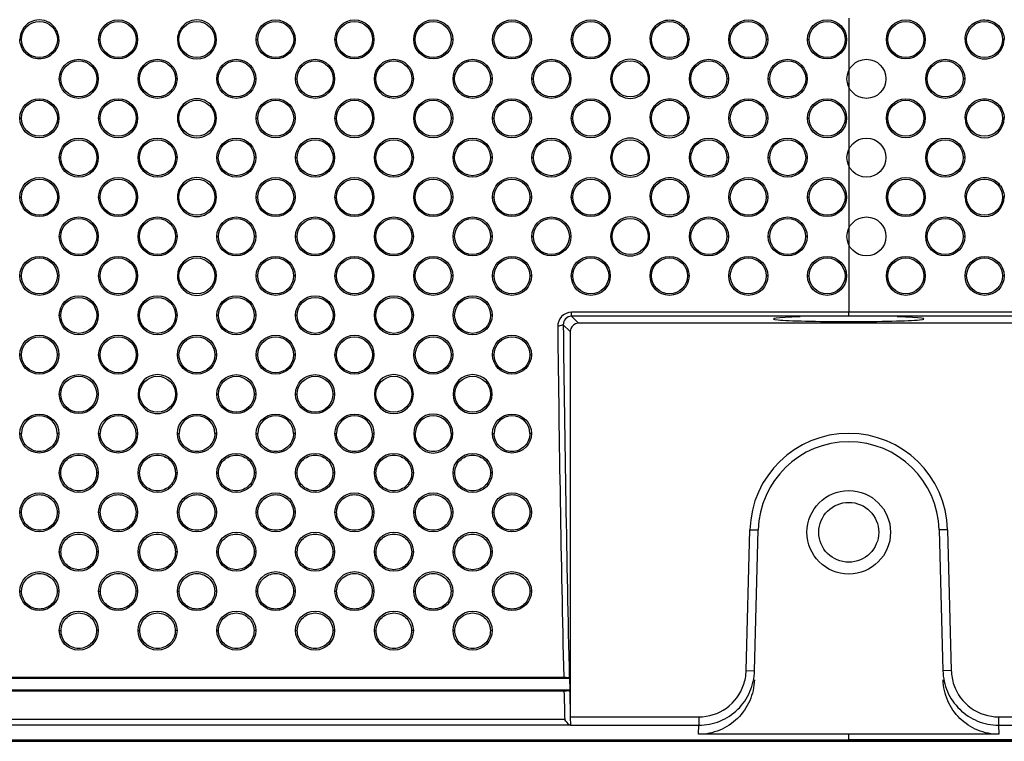
# Model space of a CAD drawing. Units: millimetres. Extents: x 47 to 756, y 170 to 506.
# Drawn here: x 600 to 636, y 256 to 282 of the extents above; entities that cross this region are included whole.
import ezdxf

# ---------------------------------------------------------------- set-up
doc = ezdxf.new("R2010")
doc.units = ezdxf.units.MM
doc.header["$LTSCALE"] = 46.255
doc.layers.add('IT83-BACK-MAINBODY_SOLIDLINE', color=7, linetype='CONTINUOUS')
doc.layers.add('IT83-FRONT-MAINBODY_SOLIDLINE', color=7, linetype='CONTINUOUS')

msp = doc.modelspace()

# ---------------------------------------------------------------- linework, layer by layer
at = {"layer": 'IT83-BACK-MAINBODY_SOLIDLINE', "color": 7, "linetype": 'Continuous'}
for p, q in [((630.015, 281.994), (630.015, 271.435)), ((600.253, 281.226), (600.306, 281.227)), ((601.653, 281.226), (601.599, 281.226)), ((603.081, 281.226), (603.134, 281.226)), ((604.481, 281.226), (604.428, 281.226)), ((605.909, 281.226), (605.963, 281.226)), ((607.309, 281.226), (607.256, 281.226)), ((608.738, 281.226), (608.791, 281.226)), ((610.138, 281.226), (610.085, 281.226)), ((611.566, 281.226), (611.62, 281.226)), ((612.966, 281.226), (612.913, 281.226)), ((614.395, 281.226), (614.448, 281.226)), ((615.795, 281.226), (615.742, 281.226)), ((617.223, 281.226), (617.276, 281.226)), ((620.052, 281.226), (620.105, 281.226)), ((621.452, 281.226), (621.398, 281.226)), ((622.88, 281.226), (622.933, 281.226)), ((624.28, 281.226), (624.227, 281.226)), ((625.708, 281.226), (625.762, 281.226)), ((627.108, 281.226), (627.055, 281.226)), ((628.537, 281.226), (628.59, 281.226)), ((629.937, 281.226), (629.884, 281.226)), ((631.365, 281.226), (631.419, 281.226)), ((632.765, 281.226), (632.712, 281.226)), ((634.194, 281.226), (634.247, 281.226)), ((635.594, 281.226), (635.541, 281.226)), ((601.667, 279.812), (601.72, 279.812)), ((603.067, 279.812), (603.013, 279.812)), ((604.495, 279.812), (604.549, 279.812)), ((605.895, 279.812), (605.842, 279.812)), ((607.324, 279.812), (607.377, 279.812)), ((608.724, 279.812), (608.67, 279.812)), ((610.152, 279.812), (610.205, 279.812)), ((611.552, 279.812), (611.499, 279.812)), ((612.981, 279.812), (613.034, 279.812)), ((614.381, 279.812), (614.327, 279.812)), ((615.809, 279.812), (615.862, 279.812)), ((617.209, 279.812), (617.156, 279.812)), ((620.037, 279.812), (619.984, 279.812)), ((621.466, 279.812), (621.519, 279.812)), ((622.866, 279.812), (622.812, 279.812)), ((624.294, 279.812), (624.348, 279.812)), ((625.694, 279.812), (625.641, 279.812)), ((627.123, 279.812), (627.176, 279.812)), ((628.523, 279.812), (628.469, 279.812)), ((632.78, 279.812), (632.833, 279.812)), ((634.18, 279.812), (634.126, 279.812)), ((600.253, 278.398), (600.306, 278.398)), ((601.653, 278.398), (601.599, 278.398)), ((603.081, 278.398), (603.135, 278.398)), ((604.481, 278.398), (604.427, 278.398)), ((605.909, 278.398), (605.963, 278.398)), ((607.309, 278.398), (607.256, 278.398)), ((608.738, 278.398), (608.791, 278.398)), ((610.138, 278.398), (610.084, 278.398)), ((611.566, 278.398), (611.62, 278.398)), ((612.966, 278.398), (612.913, 278.398)), ((614.395, 278.398), (614.448, 278.398)), ((615.795, 278.398), (615.741, 278.398)), ((617.223, 278.398), (617.277, 278.398)), ((618.623, 278.398), (618.57, 278.398)), ((620.052, 278.398), (620.105, 278.398)), ((621.452, 278.398), (621.398, 278.398)), ((622.88, 278.398), (622.934, 278.398)), ((624.28, 278.398), (624.226, 278.398)), ((625.708, 278.398), (625.762, 278.398)), ((627.108, 278.398), (627.055, 278.398)), ((628.537, 278.398), (628.59, 278.398)), ((631.365, 278.398), (631.419, 278.398)), ((632.765, 278.398), (632.712, 278.398)), ((634.194, 278.398), (634.247, 278.398)), ((635.594, 278.398), (635.54, 278.398)), ((601.667, 276.984), (601.721, 276.984)), ((603.067, 276.984), (603.013, 276.984)), ((604.495, 276.984), (604.549, 276.984)), ((605.895, 276.984), (605.841, 276.984)), ((607.324, 276.984), (607.378, 276.984)), ((608.724, 276.984), (608.67, 276.984)), ((610.152, 276.984), (610.206, 276.984)), ((611.552, 276.984), (611.498, 276.984)), ((612.981, 276.984), (613.034, 276.984)), ((614.381, 276.984), (614.327, 276.984)), ((615.809, 276.984), (615.863, 276.984)), ((617.209, 276.984), (617.155, 276.984)), ((620.037, 276.984), (619.984, 276.984)), ((621.466, 276.984), (621.52, 276.984)), ((622.866, 276.984), (622.812, 276.984)), ((624.294, 276.984), (624.348, 276.984)), ((625.694, 276.984), (625.64, 276.984)), ((627.123, 276.984), (627.177, 276.984)), ((628.523, 276.984), (628.469, 276.984)), ((632.78, 276.984), (632.833, 276.984)), ((634.18, 276.984), (634.126, 276.984)), ((601.653, 275.57), (601.598, 275.57)), ((603.081, 275.57), (603.135, 275.57)), ((604.481, 275.57), (604.427, 275.57)), ((605.909, 275.57), (605.964, 275.57)), ((607.309, 275.57), (607.255, 275.57)), ((608.738, 275.57), (608.792, 275.57)), ((610.138, 275.57), (610.084, 275.57)), ((611.566, 275.57), (611.621, 275.57)), ((612.966, 275.57), (612.912, 275.57)), ((614.395, 275.57), (614.449, 275.57)), ((615.795, 275.57), (615.741, 275.57)), ((617.223, 275.57), (617.277, 275.57)), ((618.623, 275.57), (618.569, 275.57)), ((620.052, 275.57), (620.106, 275.57)), ((621.452, 275.57), (621.397, 275.57)), ((622.88, 275.57), (622.934, 275.57)), ((625.708, 275.57), (625.763, 275.57)), ((627.108, 275.57), (627.054, 275.57)), ((628.537, 275.57), (628.591, 275.57)), ((631.365, 275.57), (631.419, 275.57)), ((632.765, 275.57), (632.711, 275.57)), ((634.194, 275.57), (634.248, 275.57)), ((635.594, 275.57), (635.54, 275.57)), ((601.667, 274.155), (601.721, 274.155)), ((603.067, 274.155), (603.012, 274.155)), ((604.495, 274.155), (604.55, 274.155)), ((605.895, 274.155), (605.841, 274.155)), ((607.324, 274.155), (607.378, 274.155)), ((608.724, 274.155), (608.669, 274.155)), ((610.152, 274.155), (610.207, 274.155)), ((611.552, 274.155), (611.498, 274.155)), ((612.981, 274.155), (613.035, 274.155)), ((614.381, 274.155), (614.326, 274.155)), ((615.809, 274.155), (615.864, 274.155)), ((617.209, 274.155), (617.154, 274.155)), ((618.637, 274.155), (618.692, 274.155)), ((620.037, 274.155), (619.983, 274.155)), ((621.466, 274.155), (621.52, 274.155)), ((622.866, 274.155), (622.811, 274.155)), ((624.294, 274.155), (624.349, 274.155)), ((625.694, 274.155), (625.64, 274.155)), ((627.123, 274.155), (627.177, 274.155)), ((628.523, 274.155), (628.468, 274.155)), ((632.78, 274.155), (632.834, 274.155)), ((634.18, 274.155), (634.125, 274.155)), ((600.253, 272.741), (600.308, 272.741)), ((601.653, 272.741), (601.598, 272.741)), ((603.081, 272.741), (603.136, 272.741)), ((604.481, 272.741), (604.426, 272.741)), ((605.909, 272.741), (605.964, 272.741)), ((607.309, 272.741), (607.255, 272.741)), ((608.738, 272.741), (608.793, 272.741)), ((610.138, 272.741), (610.083, 272.741)), ((611.566, 272.741), (611.621, 272.741)), ((612.966, 272.741), (612.911, 272.741)), ((614.395, 272.741), (614.45, 272.741)), ((615.795, 272.741), (615.74, 272.741)), ((617.223, 272.741), (617.278, 272.741)), ((618.623, 272.741), (618.568, 272.741)), ((620.052, 272.741), (620.107, 272.741)), ((621.452, 272.741), (621.397, 272.741)), ((622.88, 272.741), (622.935, 272.741)), ((624.28, 272.741), (624.225, 272.741)), ((625.708, 272.741), (625.763, 272.741)), ((627.108, 272.741), (627.054, 272.741)), ((628.537, 272.741), (628.592, 272.741)), ((629.937, 272.741), (629.882, 272.741)), ((631.365, 272.741), (631.42, 272.741)), ((632.765, 272.741), (632.71, 272.741)), ((634.194, 272.741), (634.249, 272.741)), ((635.594, 272.741), (635.539, 272.741)), ((601.667, 271.327), (601.722, 271.327)), ((603.067, 271.327), (603.011, 271.327)), ((604.495, 271.327), (604.551, 271.327)), ((605.895, 271.327), (605.84, 271.327)), ((607.324, 271.327), (607.379, 271.327)), ((608.724, 271.327), (608.668, 271.327)), ((610.152, 271.327), (610.208, 271.327)), ((611.552, 271.327), (611.497, 271.327)), ((612.981, 271.327), (613.036, 271.327)), ((614.381, 271.327), (614.325, 271.327)), ((615.809, 271.327), (615.864, 271.327)), ((617.209, 271.327), (617.154, 271.327)), ((639.97, 271.435), (620.059, 271.435)), ((620.059, 271.294), (620.059, 271.435)), ((639.97, 271.294), (620.059, 271.294)), ((620.059, 271.294), (620.314, 271.039)), ((630.015, 271.294), (630.015, 271.435)), ((619.765, 270.989), (619.566, 270.927)), ((619.765, 270.989), (620.015, 270.739)), ((639.715, 271.039), (620.314, 271.039)), ((620.015, 270.739), (620.015, 256.915)), ((600.253, 269.913), (600.309, 269.913)), ((601.653, 269.913), (601.597, 269.913)), ((603.081, 269.913), (603.137, 269.913)), ((604.481, 269.913), (604.425, 269.913)), ((605.909, 269.913), (605.966, 269.913)), ((607.309, 269.913), (607.253, 269.913)), ((608.738, 269.913), (608.794, 269.913)), ((610.138, 269.913), (610.082, 269.913)), ((611.566, 269.913), (611.622, 269.913)), ((612.966, 269.913), (612.91, 269.913)), ((614.395, 269.913), (614.451, 269.913)), ((615.795, 269.913), (615.739, 269.913)), ((617.223, 269.913), (617.279, 269.913)), ((618.623, 269.913), (618.567, 269.913)), ((601.667, 268.498), (601.723, 268.498)), ((603.067, 268.498), (603.01, 268.498)), ((604.495, 268.498), (604.552, 268.498)), ((605.895, 268.498), (605.839, 268.498)), ((607.324, 268.498), (607.38, 268.498)), ((608.724, 268.498), (608.667, 268.498)), ((610.152, 268.498), (610.209, 268.498)), ((611.552, 268.498), (611.495, 268.498)), ((612.981, 268.498), (613.037, 268.498)), ((614.381, 268.498), (614.324, 268.498)), ((615.809, 268.498), (615.866, 268.498)), ((617.209, 268.498), (617.152, 268.498)), ((600.253, 267.084), (600.31, 267.084)), ((601.653, 267.084), (601.595, 267.084)), ((603.081, 267.084), (603.138, 267.084)), ((604.481, 267.084), (604.424, 267.084)), ((605.909, 267.084), (605.967, 267.084)), ((607.309, 267.084), (607.252, 267.084)), ((608.738, 267.084), (608.795, 267.084)), ((610.138, 267.084), (610.081, 267.084)), ((611.566, 267.084), (611.624, 267.084)), ((612.966, 267.084), (612.909, 267.084)), ((614.395, 267.084), (614.452, 267.084)), ((615.795, 267.084), (615.737, 267.084)), ((617.223, 267.084), (617.281, 267.084)), ((618.623, 267.084), (618.566, 267.084)), ((601.667, 265.67), (601.725, 265.67)), ((603.067, 265.67), (603.009, 265.67)), ((604.495, 265.67), (604.553, 265.67)), ((605.895, 265.67), (605.837, 265.67)), ((607.324, 265.67), (607.382, 265.67)), ((608.724, 265.67), (608.666, 265.67)), ((610.152, 265.67), (610.21, 265.67)), ((611.552, 265.67), (611.494, 265.67)), ((612.981, 265.67), (613.039, 265.67)), ((614.381, 265.67), (614.322, 265.67)), ((615.809, 265.67), (615.867, 265.67)), ((617.209, 265.67), (617.151, 265.67)), ((600.253, 264.256), (600.312, 264.256)), ((601.653, 264.256), (601.594, 264.256)), ((603.081, 264.256), (603.14, 264.256)), ((604.481, 264.256), (604.422, 264.256)), ((605.909, 264.256), (605.968, 264.256)), ((607.309, 264.256), (607.251, 264.256)), ((608.738, 264.256), (608.797, 264.256)), ((610.138, 264.256), (610.079, 264.256)), ((611.566, 264.256), (611.625, 264.256)), ((612.966, 264.256), (612.907, 264.256)), ((614.395, 264.256), (614.454, 264.256)), ((615.795, 264.256), (615.736, 264.256)), ((617.223, 264.256), (617.282, 264.256)), ((618.623, 264.256), (618.564, 264.256)), ((626.333, 258.58), (626.466, 263.632)), ((626.466, 263.632), (626.766, 263.624)), ((626.633, 258.572), (626.766, 263.624)), ((633.563, 263.632), (633.263, 263.624)), ((633.263, 263.624), (633.396, 258.572)), ((633.563, 263.632), (633.696, 258.58)), ((601.667, 262.842), (601.727, 262.842)), ((603.067, 262.842), (603.007, 262.842)), ((604.495, 262.842), (604.555, 262.842)), ((605.895, 262.842), (605.835, 262.842)), ((607.324, 262.842), (607.384, 262.842)), ((608.724, 262.842), (608.664, 262.842)), ((610.152, 262.842), (610.212, 262.842)), ((611.552, 262.842), (611.492, 262.842)), ((612.981, 262.842), (613.041, 262.842)), ((614.381, 262.842), (614.321, 262.842)), ((615.809, 262.842), (615.869, 262.842)), ((617.209, 262.842), (617.149, 262.842)), ((600.253, 261.427), (600.314, 261.427)), ((601.653, 261.427), (601.592, 261.427)), ((603.081, 261.427), (603.142, 261.427)), ((604.481, 261.427), (604.42, 261.427)), ((605.909, 261.427), (605.971, 261.427)), ((607.309, 261.427), (607.248, 261.427)), ((608.738, 261.427), (608.799, 261.427)), ((610.138, 261.427), (610.077, 261.427)), ((611.566, 261.427), (611.627, 261.427)), ((612.966, 261.427), (612.905, 261.427)), ((614.395, 261.427), (614.456, 261.427)), ((615.795, 261.427), (615.734, 261.427)), ((617.223, 261.427), (617.284, 261.427)), ((618.623, 261.427), (618.562, 261.427)), ((601.667, 260.013), (601.729, 260.013)), ((603.067, 260.013), (603.005, 260.013)), ((604.495, 260.013), (604.558, 260.013)), ((605.895, 260.013), (605.833, 260.013)), ((607.324, 260.013), (607.386, 260.013)), ((608.724, 260.013), (608.661, 260.013)), ((610.152, 260.013), (610.214, 260.013)), ((611.552, 260.013), (611.49, 260.013)), ((612.981, 260.013), (613.043, 260.013)), ((614.381, 260.013), (614.318, 260.013)), ((615.809, 260.013), (615.871, 260.013)), ((617.209, 260.013), (617.147, 260.013)), ((626.333, 258.58), (626.633, 258.572)), ((633.696, 258.58), (633.396, 258.572)), ((569.95, 258.305), (619.986, 258.305)), ((569.964, 258.339), (619.778, 258.339)), ((619.981, 258.317), (619.778, 258.339)), ((619.981, 258.317), (619.986, 258.305)), ((619.986, 258.305), (619.997, 257.869)), ((619.997, 257.869), (569.815, 257.869)), ((619.79, 257.839), (569.87, 257.839)), ((619.79, 257.839), (619.992, 257.859)), ((619.992, 257.859), (619.997, 257.869)), ((619.815, 256.817), (569.7, 256.816)), ((620.015, 256.915), (624.634, 256.915)), ((620.015, 256.915), (620.022, 256.61)), ((624.634, 256.915), (624.634, 256.616)), ((635.396, 256.915), (640.046, 256.915)), ((635.396, 256.915), (635.396, 256.616)), ((620.022, 256.615), (569.56, 256.614)), ((620.022, 256.615), (624.634, 256.616)), ((624.625, 256.289), (624.634, 256.616)), ((635.396, 256.616), (640.007, 256.616)), ((635.396, 256.616), (635.404, 256.289)), ((630.015, 256.289), (624.625, 256.289)), ((630.015, 256.055), (630.015, 256.289)), ((635.404, 256.289), (630.015, 256.289))]:
    msp.add_line(p, q, dxfattribs=at)
for centre, radius in [((600.953, 281.226), 0.647), ((603.781, 281.226), 0.7), ((603.781, 281.226), 0.647), ((606.609, 281.226), 0.647), ((609.438, 281.226), 0.7), ((609.438, 281.226), 0.647), ((612.266, 281.226), 0.7), ((612.266, 281.226), 0.647), ((615.095, 281.226), 0.7), ((615.095, 281.226), 0.647), ((617.923, 281.226), 0.7), ((617.923, 281.226), 0.647), ((620.752, 281.226), 0.7), ((620.752, 281.226), 0.647), ((623.58, 281.226), 0.647), ((626.408, 281.226), 0.7), ((626.408, 281.226), 0.647), ((629.237, 281.226), 0.7), ((629.237, 281.225), 0.647), ((632.065, 281.226), 0.7), ((632.065, 281.226), 0.647), ((634.894, 281.226), 0.647), ((602.367, 279.812), 0.7), ((602.367, 279.811), 0.647), ((605.195, 279.812), 0.7), ((605.195, 279.811), 0.647), ((608.024, 279.812), 0.7), ((608.024, 279.811), 0.647), ((610.852, 279.812), 0.7), ((610.852, 279.811), 0.647), ((613.681, 279.812), 0.7), ((613.681, 279.811), 0.647), ((616.509, 279.812), 0.7), ((616.509, 279.811), 0.647), ((619.337, 279.812), 0.7), ((619.337, 279.811), 0.647), ((622.166, 279.811), 0.647), ((624.994, 279.812), 0.7), ((624.994, 279.811), 0.647), ((627.823, 279.812), 0.7), ((627.823, 279.811), 0.647), ((630.651, 279.812), 0.7), ((633.48, 279.812), 0.7), ((633.48, 279.811), 0.647), ((600.953, 278.398), 0.7), ((600.953, 278.397), 0.646), ((603.781, 278.398), 0.7), ((603.781, 278.397), 0.646), ((606.609, 278.397), 0.646), ((609.438, 278.398), 0.7), ((609.438, 278.397), 0.646), ((612.266, 278.398), 0.7), ((612.266, 278.397), 0.646), ((615.095, 278.398), 0.7), ((615.095, 278.397), 0.646), ((617.923, 278.398), 0.7), ((617.923, 278.397), 0.646), ((620.752, 278.398), 0.7), ((620.752, 278.397), 0.646), ((623.58, 278.397), 0.646), ((626.408, 278.398), 0.7), ((626.408, 278.397), 0.646), ((629.237, 278.398), 0.7), ((629.237, 278.397), 0.646), ((632.065, 278.398), 0.7), ((632.065, 278.397), 0.646), ((634.894, 278.397), 0.646), ((602.367, 276.984), 0.7), ((602.367, 276.982), 0.646), ((605.195, 276.984), 0.7), ((605.195, 276.982), 0.646), ((608.024, 276.984), 0.7), ((608.024, 276.982), 0.646), ((610.852, 276.984), 0.7), ((610.852, 276.982), 0.646), ((613.681, 276.984), 0.7), ((613.681, 276.982), 0.646), ((616.509, 276.984), 0.7), ((616.509, 276.982), 0.646), ((619.337, 276.984), 0.7), ((619.337, 276.982), 0.646), ((622.166, 276.982), 0.646), ((624.994, 276.984), 0.7), ((624.994, 276.982), 0.646), ((627.823, 276.984), 0.7), ((627.823, 276.982), 0.646), ((630.651, 276.984), 0.7), ((633.48, 276.984), 0.7), ((633.48, 276.982), 0.646), ((600.953, 275.57), 0.7), ((600.953, 275.568), 0.646), ((603.781, 275.57), 0.7), ((603.781, 275.568), 0.646), ((606.609, 275.568), 0.646), ((609.438, 275.57), 0.7), ((609.438, 275.568), 0.646), ((612.266, 275.57), 0.7), ((612.266, 275.568), 0.646), ((615.095, 275.57), 0.7), ((615.095, 275.568), 0.646), ((617.923, 275.57), 0.7), ((617.923, 275.568), 0.646), ((620.752, 275.57), 0.7), ((620.752, 275.568), 0.646), ((623.58, 275.568), 0.646), ((626.408, 275.57), 0.7), ((626.408, 275.568), 0.646), ((629.237, 275.57), 0.7), ((629.237, 275.568), 0.646), ((632.065, 275.57), 0.7), ((632.065, 275.568), 0.646), ((634.894, 275.568), 0.646), ((602.367, 274.155), 0.7), ((602.367, 274.153), 0.645), ((605.195, 274.155), 0.7), ((605.195, 274.153), 0.645), ((608.024, 274.155), 0.7), ((608.024, 274.153), 0.645), ((610.852, 274.155), 0.7), ((610.852, 274.153), 0.645), ((613.681, 274.155), 0.7), ((613.681, 274.153), 0.645), ((616.509, 274.155), 0.7), ((616.509, 274.153), 0.645), ((619.337, 274.155), 0.7), ((619.337, 274.153), 0.645), ((622.166, 274.153), 0.645), ((624.994, 274.155), 0.7), ((624.994, 274.153), 0.645), ((627.823, 274.155), 0.7), ((627.823, 274.153), 0.645), ((630.651, 274.155), 0.7), ((633.48, 274.155), 0.7), ((633.48, 274.153), 0.645), ((600.953, 272.741), 0.7), ((600.953, 272.739), 0.645), ((603.781, 272.741), 0.7), ((603.781, 272.739), 0.645), ((606.609, 272.739), 0.645), ((609.438, 272.741), 0.7), ((609.438, 272.739), 0.645), ((612.266, 272.741), 0.7), ((612.266, 272.739), 0.645), ((615.095, 272.741), 0.7), ((615.095, 272.739), 0.645), ((617.923, 272.741), 0.7), ((617.923, 272.739), 0.645), ((620.752, 272.741), 0.7), ((620.752, 272.739), 0.645), ((623.58, 272.741), 0.7), ((623.58, 272.739), 0.645), ((626.408, 272.741), 0.7), ((626.408, 272.739), 0.645), ((629.237, 272.741), 0.7), ((629.237, 272.739), 0.645), ((632.065, 272.741), 0.7), ((632.065, 272.739), 0.645), ((634.894, 272.741), 0.7), ((634.894, 272.739), 0.645), ((602.367, 271.327), 0.7), ((602.367, 271.324), 0.645), ((605.195, 271.327), 0.7), ((605.195, 271.324), 0.645), ((608.024, 271.327), 0.7), ((608.024, 271.324), 0.645), ((610.852, 271.327), 0.7), ((610.852, 271.324), 0.645), ((613.681, 271.327), 0.7), ((613.681, 271.324), 0.645), ((616.509, 271.327), 0.7), ((616.509, 271.324), 0.645), ((600.953, 269.913), 0.7), ((600.953, 269.909), 0.644), ((603.781, 269.913), 0.7), ((603.781, 269.909), 0.644), ((606.609, 269.913), 0.7), ((606.609, 269.909), 0.644), ((609.438, 269.913), 0.7), ((609.438, 269.909), 0.644), ((612.266, 269.913), 0.7), ((612.266, 269.909), 0.644), ((615.095, 269.913), 0.7), ((615.095, 269.909), 0.644), ((617.923, 269.913), 0.7), ((617.923, 269.91), 0.644), ((602.367, 268.498), 0.7), ((602.367, 268.495), 0.643), ((605.195, 268.495), 0.643), ((608.024, 268.498), 0.7), ((608.024, 268.495), 0.643), ((610.852, 268.498), 0.7), ((610.852, 268.495), 0.643), ((613.681, 268.495), 0.643), ((616.509, 268.495), 0.643), ((600.953, 267.084), 0.7), ((603.781, 267.084), 0.7), ((606.609, 267.084), 0.7), ((609.438, 267.084), 0.7), ((612.266, 267.084), 0.7), ((617.923, 267.084), 0.7), ((602.367, 265.67), 0.7), ((605.195, 265.67), 0.7), ((608.024, 265.67), 0.7), ((610.852, 265.67), 0.7), ((613.681, 265.67), 0.7), ((616.509, 265.67), 0.7), ((600.953, 264.256), 0.7), ((603.781, 264.256), 0.7), ((606.609, 264.256), 0.7), ((609.438, 264.256), 0.7), ((612.266, 264.256), 0.7), ((615.095, 264.256), 0.7), ((617.923, 264.256), 0.7), ((630.015, 263.539), 1.5), ((602.367, 262.842), 0.7), ((605.195, 262.842), 0.7), ((608.024, 262.842), 0.7), ((610.852, 262.842), 0.7), ((613.681, 262.842), 0.7), ((616.509, 262.842), 0.7), ((600.953, 261.427), 0.7), ((603.781, 261.427), 0.7), ((606.609, 261.427), 0.7), ((609.438, 261.427), 0.7), ((612.266, 261.427), 0.7), ((615.095, 261.427), 0.7), ((617.923, 261.427), 0.7), ((602.367, 260.013), 0.7), ((605.195, 260.013), 0.7), ((608.024, 260.013), 0.7), ((610.852, 260.013), 0.7), ((613.681, 260.013), 0.7), ((616.509, 260.013), 0.7)]:
    msp.add_circle(centre, radius, dxfattribs=at)
for centre, radius, start, end in [((600.953, 281.226), 0.7, 359.9989, 180.0011), ((606.609, 281.226), 0.7, 359.9989, 180.0011), ((606.609, 281.226), 0.7, 180, 360), ((623.58, 281.226), 0.7, 179.9991, 0.0009), ((634.894, 281.226), 0.7, 179.9991, 0.0009), ((622.166, 279.812), 0.7, 359.9987, 180.0013), ((622.166, 279.812), 0.7, 179.9987, 0.0013), ((606.609, 278.398), 0.7, 359.999, 180.001), ((606.609, 278.398), 0.7, 179.9987, 0.0013), ((623.58, 278.398), 0.7, 179.9992, 0.0008), ((634.894, 278.398), 0.7, 180, 360), ((622.166, 276.984), 0.7, 359.999, 180.001), ((622.166, 276.984), 0.7, 179.999, 0.001), ((606.609, 275.57), 0.7, 359.9991, 180.0009), ((606.609, 275.57), 0.7, 179.9989, 0.0011), ((623.58, 275.57), 0.7, 179.9992, 0.0008), ((634.894, 275.57), 0.7, 180, 360), ((622.166, 274.155), 0.7, 359.9995, 180.0005), ((622.166, 274.155), 0.7, 179.9995, 0.0005), ((606.609, 272.741), 0.7, 0.0025, 179.9975), ((606.609, 272.741), 0.7, 179.9997, 0.0003), ((1690.688, 282.777), 1071.188, 180.633835, 181.307238), ((1680.418, 282.766), 1060.719, 180.636162, 181.320714), ((605.195, 268.498), 0.7, 0.0105, 179.9895), ((613.681, 268.498), 0.7, 0.0011, 179.9989), ((616.509, 268.498), 0.7, 0.0011, 179.9989), ((605.195, 268.498), 0.7, 179.9985, 0.0015), ((613.681, 268.498), 0.7, 180.0011, 359.9989), ((616.509, 268.498), 0.7, 180.0011, 359.9989), ((600.953, 267.08), 0.643, 0.3616, 179.6383), ((603.781, 267.08), 0.643, 0.3617, 179.6383), ((606.609, 267.08), 0.643, 0.3617, 179.6382), ((609.438, 267.08), 0.643, 0.3617, 179.6383), ((612.266, 267.08), 0.643, 0.3618, 179.6382), ((615.095, 267.084), 0.7, 0.0016, 179.9984), ((615.095, 267.08), 0.643, 0.3617, 179.6383), ((617.923, 267.08), 0.643, 0.3618, 179.6382), ((615.095, 267.084), 0.7, 180.0017, 359.9983), ((630.015, 263.539), 3.55, 1.5, 178.5), ((630.015, 263.539), 3.25, 1.5, 178.5), ((624.612, 258.626), 1.722, 349.2854, 358.4678), ((635.427, 258.628), 1.732, 181.5677, 198.9452), ((624.607, 258.627), 1.727, 341.0316, 349.3023)]:
    msp.add_arc(centre, radius, start, end, dxfattribs=at)
for centre, major_axis, ratio, start_param, end_param in [((630.015, 271.196), (2.7, 0), 0.034921, 2.270407, 7.154371), ((620.315, 270.739), (0.212, -0.212), 0.998783, 2.356803, 3.926382)]:
    msp.add_ellipse(centre, major_axis=major_axis, ratio=ratio, start_param=start_param, end_param=end_param, dxfattribs=at)
for points, knots in [([(504.567, 347.289), (504.567, 339.819), (504.567, 325.886), (504.567, 306.59), (504.567, 290.593), (504.568, 278.172), (504.565, 269.5), (504.569, 264.291), (504.569, 261.739), (504.598, 260.519), (504.746, 259.747), (505.103, 258.735), (505.84, 257.617), (506.908, 256.806), (507.9, 256.379), (508.583, 256.207), (509.266, 256.111), (510.59, 256.093), (513.985, 256.092), (521.344, 256.091), (534.8, 256.092), (556.656, 256.091), (589.325, 256.092), (614.98, 256.091), (630.015, 256.091)], [0, 0, 0, 0, 0.104493, 0.194896, 0.269918, 0.328267, 0.36865, 0.391238, 0.401111, 0.404373, 0.40828, 0.412048, 0.419337, 0.426647, 0.430445, 0.434399, 0.436451, 0.440081, 0.452896, 0.483966, 0.543001, 0.641134, 0.789691, 1, 1, 1, 1]), ([(622.88, 281.226), (622.88, 281.406), (623.033, 281.779), (623.583, 282), (624.129, 281.775), (624.28, 281.405), (624.28, 281.226)], [0, 0, 0, 0, 0.251247, 0.501696, 0.750477, 1, 1, 1, 1]), ([(634.194, 281.226), (634.194, 281.406), (634.347, 281.78), (634.897, 282.001), (635.443, 281.775), (635.594, 281.404), (635.594, 281.226)], [0, 0, 0, 0, 0.251285, 0.501754, 0.750733, 1, 1, 1, 1]), ([(601.653, 281.226), (601.653, 281.047), (601.499, 280.673), (600.948, 280.452), (600.402, 280.678), (600.253, 281.049), (600.253, 281.226)], [0, 0, 0, 0, 0.251552, 0.502131, 0.751218, 1, 1, 1, 1]), ([(622.88, 278.398), (622.88, 278.578), (623.033, 278.951), (623.583, 279.172), (624.129, 278.947), (624.28, 278.576), (624.28, 278.398)], [0, 0, 0, 0, 0.251584, 0.50164, 0.750052, 1, 1, 1, 1]), ([(634.194, 278.398), (634.194, 278.578), (634.347, 278.951), (634.897, 279.172), (635.443, 278.947), (635.594, 278.576), (635.594, 278.398)], [0, 0, 0, 0, 0.251604, 0.501664, 0.750257, 1, 1, 1, 1]), ([(622.88, 275.57), (622.88, 275.75), (623.034, 276.123), (623.583, 276.343), (624.129, 276.12), (624.28, 275.749), (624.28, 275.57)], [0, 0, 0, 0, 0.252074, 0.501533, 0.7494, 1, 1, 1, 1]), ([(634.194, 275.57), (634.194, 275.75), (634.347, 276.123), (634.897, 276.343), (635.442, 276.12), (635.594, 275.748), (635.594, 275.57)], [0, 0, 0, 0, 0.252071, 0.50151, 0.749531, 1, 1, 1, 1]), ([(620.059, 271.435), (619.929, 271.432), (619.662, 271.323), (619.564, 271.053), (619.565, 270.927)], [0, 0, 0, 0, 0.507542, 1, 1, 1, 1]), ([(620.059, 271.294), (619.979, 271.294), (619.818, 271.224), (619.764, 271.062), (619.765, 270.989)], [0, 0, 0, 0, 0.520926, 1, 1, 1, 1]), ([(601.595, 267.084), (601.596, 266.924), (601.463, 266.581), (600.953, 266.365), (600.442, 266.581), (600.309, 266.924), (600.31, 267.084)], [0, 0, 0, 0, 0.243801, 0.500004, 0.756209, 1, 1, 1, 1]), ([(604.424, 267.084), (604.425, 266.924), (604.291, 266.581), (603.781, 266.365), (603.271, 266.581), (603.137, 266.924), (603.138, 267.084)], [0, 0, 0, 0, 0.243825, 0.500054, 0.756281, 1, 1, 1, 1]), ([(607.252, 267.084), (607.253, 266.924), (607.12, 266.581), (606.609, 266.365), (606.099, 266.581), (605.966, 266.924), (605.967, 267.084)], [0, 0, 0, 0, 0.243826, 0.500056, 0.756282, 1, 1, 1, 1]), ([(610.081, 267.084), (610.082, 266.924), (609.948, 266.581), (609.438, 266.365), (608.928, 266.581), (608.794, 266.924), (608.795, 267.084)], [0, 0, 0, 0, 0.243825, 0.500054, 0.756281, 1, 1, 1, 1]), ([(612.909, 267.084), (612.91, 266.924), (612.777, 266.581), (612.266, 266.365), (611.756, 266.581), (611.623, 266.924), (611.624, 267.084)], [0, 0, 0, 0, 0.24377, 0.50002, 0.75626, 1, 1, 1, 1]), ([(615.737, 267.084), (615.738, 266.924), (615.605, 266.581), (615.095, 266.365), (614.584, 266.581), (614.451, 266.924), (614.452, 267.084)], [0, 0, 0, 0, 0.243825, 0.500054, 0.756281, 1, 1, 1, 1]), ([(618.566, 267.084), (618.567, 266.924), (618.433, 266.581), (617.923, 266.365), (617.413, 266.581), (617.28, 266.924), (617.281, 267.084)], [0, 0, 0, 0, 0.243822, 0.500055, 0.756278, 1, 1, 1, 1]), ([(601.725, 265.67), (601.726, 265.829), (601.861, 266.167), (602.367, 266.38), (602.873, 266.166), (603.008, 265.828), (603.009, 265.67)], [0, 0, 0, 0, 0.242981, 0.500056, 0.757127, 1, 1, 1, 1]), ([(604.553, 265.67), (604.554, 265.828), (604.689, 266.167), (605.195, 266.38), (605.701, 266.167), (605.836, 265.828), (605.837, 265.67)], [0, 0, 0, 0, 0.242955, 0.500002, 0.757051, 1, 1, 1, 1]), ([(607.382, 265.67), (607.383, 265.829), (607.518, 266.167), (608.024, 266.38), (608.53, 266.166), (608.665, 265.828), (608.666, 265.67)], [0, 0, 0, 0, 0.242981, 0.500056, 0.757127, 1, 1, 1, 1]), ([(610.21, 265.67), (610.211, 265.829), (610.346, 266.167), (610.852, 266.38), (611.358, 266.166), (611.493, 265.828), (611.494, 265.67)], [0, 0, 0, 0, 0.242981, 0.500056, 0.757127, 1, 1, 1, 1]), ([(613.039, 265.67), (613.04, 265.829), (613.174, 266.167), (613.681, 266.38), (614.187, 266.166), (614.321, 265.828), (614.322, 265.67)], [0, 0, 0, 0, 0.242981, 0.500056, 0.757127, 1, 1, 1, 1]), ([(615.867, 265.67), (615.868, 265.829), (616.003, 266.167), (616.509, 266.38), (617.015, 266.166), (617.15, 265.828), (617.151, 265.67)], [0, 0, 0, 0, 0.242981, 0.500056, 0.757127, 1, 1, 1, 1]), ([(603.009, 265.67), (603.01, 265.51), (602.877, 265.168), (602.367, 264.95), (601.856, 265.168), (601.724, 265.51), (601.725, 265.67)], [0, 0, 0, 0, 0.242796, 0.500058, 0.757318, 1, 1, 1, 1]), ([(605.837, 265.67), (605.838, 265.51), (605.706, 265.168), (605.195, 264.95), (604.685, 265.168), (604.552, 265.51), (604.553, 265.67)], [0, 0, 0, 0, 0.242768, 0.500041, 0.757309, 1, 1, 1, 1]), ([(608.666, 265.67), (608.667, 265.51), (608.534, 265.168), (608.024, 264.95), (607.513, 265.168), (607.381, 265.51), (607.382, 265.67)], [0, 0, 0, 0, 0.242796, 0.500058, 0.757318, 1, 1, 1, 1]), ([(611.494, 265.67), (611.495, 265.51), (611.363, 265.168), (610.852, 264.95), (610.341, 265.168), (610.209, 265.51), (610.21, 265.67)], [0, 0, 0, 0, 0.242796, 0.500058, 0.757318, 1, 1, 1, 1]), ([(614.322, 265.67), (614.324, 265.51), (614.191, 265.168), (613.68, 264.95), (613.17, 265.168), (613.038, 265.51), (613.039, 265.67)], [0, 0, 0, 0, 0.242796, 0.500058, 0.757318, 1, 1, 1, 1]), ([(617.151, 265.67), (617.152, 265.51), (617.02, 265.168), (616.509, 264.95), (615.998, 265.168), (615.866, 265.51), (615.867, 265.67)], [0, 0, 0, 0, 0.242796, 0.500058, 0.757318, 1, 1, 1, 1]), ([(600.312, 264.256), (600.313, 264.413), (600.447, 264.75), (600.953, 264.965), (601.459, 264.75), (601.592, 264.413), (601.594, 264.256)], [0, 0, 0, 0, 0.241851, 0.500051, 0.758245, 1, 1, 1, 1]), ([(603.14, 264.256), (603.141, 264.413), (603.275, 264.751), (603.781, 264.965), (604.287, 264.75), (604.421, 264.413), (604.422, 264.256)], [0, 0, 0, 0, 0.241867, 0.50006, 0.75825, 1, 1, 1, 1]), ([(605.968, 264.256), (605.97, 264.413), (606.103, 264.75), (606.61, 264.965), (607.116, 264.75), (607.249, 264.413), (607.251, 264.256)], [0, 0, 0, 0, 0.241854, 0.500051, 0.758243, 1, 1, 1, 1]), ([(608.797, 264.256), (608.798, 264.413), (608.932, 264.751), (609.438, 264.965), (609.944, 264.75), (610.078, 264.413), (610.079, 264.256)], [0, 0, 0, 0, 0.241867, 0.50006, 0.75825, 1, 1, 1, 1]), ([(611.625, 264.256), (611.626, 264.413), (611.76, 264.75), (612.266, 264.965), (612.773, 264.75), (612.906, 264.413), (612.907, 264.256)], [0, 0, 0, 0, 0.241849, 0.500042, 0.758237, 1, 1, 1, 1]), ([(614.454, 264.256), (614.455, 264.413), (614.589, 264.751), (615.095, 264.965), (615.601, 264.75), (615.735, 264.413), (615.736, 264.256)], [0, 0, 0, 0, 0.241867, 0.50006, 0.75825, 1, 1, 1, 1]), ([(617.282, 264.256), (617.283, 264.413), (617.417, 264.75), (617.923, 264.965), (618.429, 264.75), (618.563, 264.413), (618.564, 264.256)], [0, 0, 0, 0, 0.241838, 0.500039, 0.758242, 1, 1, 1, 1]), ([(601.594, 264.256), (601.595, 264.097), (601.464, 263.755), (600.953, 263.536), (600.442, 263.755), (600.31, 264.097), (600.312, 264.256)], [0, 0, 0, 0, 0.241608, 0.49998, 0.758359, 1, 1, 1, 1]), ([(604.422, 264.256), (604.423, 264.097), (604.292, 263.755), (603.781, 263.536), (603.27, 263.755), (603.139, 264.097), (603.14, 264.256)], [0, 0, 0, 0, 0.241637, 0.500037, 0.75844, 1, 1, 1, 1]), ([(607.251, 264.256), (607.252, 264.097), (607.12, 263.755), (606.609, 263.536), (606.098, 263.755), (605.967, 264.097), (605.968, 264.256)], [0, 0, 0, 0, 0.241671, 0.500066, 0.758456, 1, 1, 1, 1]), ([(610.079, 264.256), (610.08, 264.097), (609.949, 263.755), (609.438, 263.536), (608.927, 263.755), (608.796, 264.097), (608.797, 264.256)], [0, 0, 0, 0, 0.241637, 0.500037, 0.75844, 1, 1, 1, 1]), ([(612.907, 264.256), (612.909, 264.097), (612.777, 263.755), (612.266, 263.536), (611.755, 263.755), (611.624, 264.097), (611.625, 264.256)], [0, 0, 0, 0, 0.24165, 0.500051, 0.758442, 1, 1, 1, 1]), ([(615.736, 264.256), (615.737, 264.097), (615.606, 263.755), (615.095, 263.536), (614.584, 263.755), (614.453, 264.097), (614.454, 264.256)], [0, 0, 0, 0, 0.241637, 0.500037, 0.75844, 1, 1, 1, 1]), ([(618.564, 264.256), (618.565, 264.097), (618.434, 263.755), (617.923, 263.536), (617.412, 263.755), (617.281, 264.097), (617.282, 264.256)], [0, 0, 0, 0, 0.241673, 0.500062, 0.758451, 1, 1, 1, 1]), ([(601.727, 262.842), (601.728, 262.998), (601.861, 263.334), (602.367, 263.55), (602.873, 263.334), (603.006, 262.998), (603.007, 262.842)], [0, 0, 0, 0, 0.240609, 0.500035, 0.759464, 1, 1, 1, 1]), ([(604.555, 262.842), (604.556, 262.998), (604.689, 263.334), (605.195, 263.55), (605.701, 263.334), (605.834, 262.998), (605.835, 262.842)], [0, 0, 0, 0, 0.240587, 0.499998, 0.759412, 1, 1, 1, 1]), ([(607.384, 262.842), (607.385, 262.998), (607.518, 263.334), (608.024, 263.55), (608.53, 263.334), (608.662, 262.998), (608.664, 262.842)], [0, 0, 0, 0, 0.240609, 0.500035, 0.759464, 1, 1, 1, 1]), ([(610.212, 262.842), (610.213, 262.998), (610.346, 263.334), (610.852, 263.55), (611.358, 263.334), (611.491, 262.998), (611.492, 262.842)], [0, 0, 0, 0, 0.240609, 0.500035, 0.759464, 1, 1, 1, 1]), ([(613.041, 262.842), (613.042, 262.998), (613.175, 263.334), (613.681, 263.55), (614.187, 263.334), (614.319, 262.998), (614.321, 262.842)], [0, 0, 0, 0, 0.240609, 0.500035, 0.759464, 1, 1, 1, 1]), ([(615.869, 262.842), (615.87, 262.998), (616.003, 263.334), (616.509, 263.55), (617.015, 263.334), (617.148, 262.998), (617.149, 262.842)], [0, 0, 0, 0, 0.240609, 0.500035, 0.759464, 1, 1, 1, 1]), ([(603.007, 262.842), (603.008, 262.684), (602.878, 262.342), (602.367, 262.121), (601.855, 262.342), (601.726, 262.684), (601.727, 262.842)], [0, 0, 0, 0, 0.240396, 0.500037, 0.759681, 1, 1, 1, 1]), ([(605.835, 262.842), (605.837, 262.684), (605.707, 262.342), (605.195, 262.121), (604.684, 262.342), (604.554, 262.684), (604.555, 262.842)], [0, 0, 0, 0, 0.240404, 0.500049, 0.759689, 1, 1, 1, 1]), ([(608.664, 262.842), (608.665, 262.684), (608.535, 262.342), (608.024, 262.121), (607.512, 262.342), (607.382, 262.684), (607.384, 262.842)], [0, 0, 0, 0, 0.240396, 0.500037, 0.759681, 1, 1, 1, 1]), ([(611.492, 262.842), (611.493, 262.684), (611.364, 262.342), (610.852, 262.121), (610.341, 262.342), (610.211, 262.684), (610.212, 262.842)], [0, 0, 0, 0, 0.240396, 0.500037, 0.759681, 1, 1, 1, 1]), ([(614.321, 262.842), (614.322, 262.684), (614.192, 262.342), (613.68, 262.121), (613.169, 262.342), (613.039, 262.684), (613.041, 262.842)], [0, 0, 0, 0, 0.240396, 0.500037, 0.759681, 1, 1, 1, 1]), ([(617.149, 262.842), (617.15, 262.684), (617.02, 262.342), (616.509, 262.121), (615.998, 262.342), (615.868, 262.684), (615.869, 262.842)], [0, 0, 0, 0, 0.240396, 0.500037, 0.759681, 1, 1, 1, 1]), ([(600.314, 261.427), (600.315, 261.582), (600.447, 261.918), (600.953, 262.134), (601.459, 261.918), (601.59, 261.582), (601.592, 261.427)], [0, 0, 0, 0, 0.239269, 0.500043, 0.760813, 1, 1, 1, 1]), ([(603.142, 261.427), (603.143, 261.582), (603.275, 261.918), (603.781, 262.134), (604.287, 261.918), (604.419, 261.582), (604.42, 261.427)], [0, 0, 0, 0, 0.239219, 0.500012, 0.760796, 1, 1, 1, 1]), ([(605.971, 261.427), (605.972, 261.582), (606.104, 261.918), (606.61, 262.134), (607.115, 261.918), (607.247, 261.582), (607.248, 261.427)], [0, 0, 0, 0, 0.23927, 0.50004, 0.760815, 1, 1, 1, 1]), ([(608.799, 261.427), (608.8, 261.582), (608.932, 261.918), (609.438, 262.134), (609.944, 261.918), (610.076, 261.582), (610.077, 261.427)], [0, 0, 0, 0, 0.239219, 0.500012, 0.760796, 1, 1, 1, 1]), ([(611.627, 261.427), (611.629, 261.582), (611.76, 261.918), (612.266, 262.134), (612.772, 261.918), (612.904, 261.582), (612.905, 261.427)], [0, 0, 0, 0, 0.239271, 0.500037, 0.760807, 1, 1, 1, 1]), ([(614.456, 261.427), (614.457, 261.582), (614.589, 261.918), (615.095, 262.134), (615.601, 261.918), (615.732, 261.582), (615.734, 261.427)], [0, 0, 0, 0, 0.239219, 0.500012, 0.760796, 1, 1, 1, 1]), ([(617.284, 261.427), (617.286, 261.582), (617.417, 261.918), (617.923, 262.134), (618.429, 261.918), (618.561, 261.582), (618.562, 261.427)], [0, 0, 0, 0, 0.23922, 0.500015, 0.760803, 1, 1, 1, 1]), ([(601.592, 261.427), (601.593, 261.271), (601.465, 260.929), (600.953, 260.707), (600.441, 260.929), (600.312, 261.271), (600.314, 261.427)], [0, 0, 0, 0, 0.238951, 0.49996, 0.76097, 1, 1, 1, 1]), ([(604.42, 261.427), (604.421, 261.271), (604.293, 260.929), (603.781, 260.707), (603.269, 260.929), (603.141, 261.271), (603.142, 261.427)], [0, 0, 0, 0, 0.238978, 0.50001, 0.761034, 1, 1, 1, 1]), ([(607.248, 261.427), (607.25, 261.271), (607.121, 260.929), (606.609, 260.707), (606.098, 260.929), (605.969, 261.271), (605.971, 261.427)], [0, 0, 0, 0, 0.238979, 0.500011, 0.761034, 1, 1, 1, 1]), ([(610.077, 261.427), (610.078, 261.271), (609.95, 260.929), (609.438, 260.707), (608.926, 260.929), (608.798, 261.271), (608.799, 261.427)], [0, 0, 0, 0, 0.238978, 0.50001, 0.761034, 1, 1, 1, 1]), ([(612.905, 261.427), (612.907, 261.271), (612.778, 260.929), (612.266, 260.707), (611.754, 260.929), (611.626, 261.271), (611.627, 261.427)], [0, 0, 0, 0, 0.238975, 0.500008, 0.761037, 1, 1, 1, 1]), ([(615.734, 261.427), (615.735, 261.271), (615.607, 260.929), (615.095, 260.707), (614.583, 260.929), (614.454, 261.271), (614.456, 261.427)], [0, 0, 0, 0, 0.238978, 0.50001, 0.761034, 1, 1, 1, 1]), ([(618.562, 261.427), (618.564, 261.271), (618.435, 260.929), (617.923, 260.707), (617.411, 260.929), (617.283, 261.271), (617.284, 261.427)], [0, 0, 0, 0, 0.239036, 0.500038, 0.761051, 1, 1, 1, 1]), ([(601.729, 260.013), (601.731, 260.167), (601.861, 260.501), (602.367, 260.719), (602.873, 260.501), (603.003, 260.167), (603.005, 260.013)], [0, 0, 0, 0, 0.237729, 0.500009, 0.76228, 1, 1, 1, 1]), ([(604.558, 260.013), (604.559, 260.167), (604.689, 260.501), (605.195, 260.719), (605.701, 260.501), (605.832, 260.167), (605.833, 260.013)], [0, 0, 0, 0, 0.23771, 0.499976, 0.762235, 1, 1, 1, 1]), ([(607.386, 260.013), (607.387, 260.167), (607.518, 260.501), (608.024, 260.719), (608.529, 260.501), (608.66, 260.167), (608.661, 260.013)], [0, 0, 0, 0, 0.237729, 0.500009, 0.76228, 1, 1, 1, 1]), ([(610.214, 260.013), (610.216, 260.167), (610.346, 260.501), (610.852, 260.719), (611.358, 260.501), (611.488, 260.167), (611.49, 260.013)], [0, 0, 0, 0, 0.237729, 0.500009, 0.76228, 1, 1, 1, 1]), ([(613.043, 260.013), (613.044, 260.167), (613.175, 260.501), (613.681, 260.719), (614.186, 260.501), (614.317, 260.167), (614.318, 260.013)], [0, 0, 0, 0, 0.237729, 0.500009, 0.76228, 1, 1, 1, 1]), ([(615.871, 260.013), (615.873, 260.167), (616.003, 260.501), (616.509, 260.719), (617.015, 260.501), (617.145, 260.167), (617.147, 260.013)], [0, 0, 0, 0, 0.237729, 0.500009, 0.76228, 1, 1, 1, 1]), ([(603.005, 260.013), (603.006, 259.858), (602.879, 259.517), (602.367, 259.293), (601.855, 259.517), (601.728, 259.858), (601.729, 260.013)], [0, 0, 0, 0, 0.237479, 0.500014, 0.762537, 1, 1, 1, 1]), ([(605.833, 260.013), (605.835, 259.858), (605.707, 259.517), (605.195, 259.293), (604.683, 259.517), (604.556, 259.858), (604.558, 260.013)], [0, 0, 0, 0, 0.237534, 0.50005, 0.762558, 1, 1, 1, 1]), ([(608.661, 260.013), (608.663, 259.858), (608.536, 259.517), (608.024, 259.293), (607.511, 259.517), (607.384, 259.858), (607.386, 260.013)], [0, 0, 0, 0, 0.237479, 0.500014, 0.762537, 1, 1, 1, 1]), ([(611.49, 260.013), (611.491, 259.858), (611.364, 259.517), (610.852, 259.293), (610.34, 259.517), (610.213, 259.858), (610.214, 260.013)], [0, 0, 0, 0, 0.237479, 0.500014, 0.762537, 1, 1, 1, 1]), ([(614.318, 260.013), (614.32, 259.858), (614.193, 259.517), (613.681, 259.293), (613.168, 259.517), (613.041, 259.858), (613.043, 260.013)], [0, 0, 0, 0, 0.237479, 0.500014, 0.762537, 1, 1, 1, 1]), ([(617.147, 260.013), (617.148, 259.858), (617.021, 259.517), (616.509, 259.293), (615.997, 259.517), (615.87, 259.858), (615.871, 260.013)], [0, 0, 0, 0, 0.237479, 0.500014, 0.762537, 1, 1, 1, 1]), ([(624.634, 256.616), (624.89, 256.616), (625.408, 256.718), (626.066, 257.152), (626.513, 257.801), (626.627, 258.316), (626.633, 258.572)], [0, 0, 0, 0, 0.250001, 0.499987, 0.74998, 1, 1, 1, 1]), ([(633.396, 258.572), (633.402, 258.316), (633.516, 257.801), (633.963, 257.152), (634.621, 256.718), (635.139, 256.616), (635.396, 256.616)], [0, 0, 0, 0, 0.25002, 0.500013, 0.749999, 1, 1, 1, 1]), ([(626.625, 258.248), (626.618, 257.992), (626.505, 257.476), (626.058, 256.826), (625.4, 256.39), (624.882, 256.289), (624.625, 256.289)], [0, 0, 0, 0, 0.25005, 0.500028, 0.749987, 1, 1, 1, 1]), ([(635.404, 256.289), (635.147, 256.289), (634.629, 256.39), (633.971, 256.826), (633.524, 257.476), (633.411, 257.992), (633.404, 258.248)], [0, 0, 0, 0, 0.250013, 0.499972, 0.74995, 1, 1, 1, 1]), ([(624.634, 256.915), (624.979, 256.915), (625.689, 257.139), (626.128, 257.738), (626.24, 258.065)], [0, 0, 0, 0, 0.499902, 1, 1, 1, 1]), ([(633.789, 258.065), (633.901, 257.738), (634.34, 257.139), (635.05, 256.915), (635.396, 256.915)], [0, 0, 0, 0, 0.500098, 1, 1, 1, 1]), ([(754.127, 257.682), (753.77, 257.3), (753.123, 256.807), (752.131, 256.38), (751.448, 256.207), (750.766, 256.111), (749.445, 256.093), (746.056, 256.092), (738.704, 256.091), (725.254, 256.092), (703.398, 256.091), (670.719, 256.092), (645.056, 256.091), (630.015, 256.091)], [0, 0, 0, 0, 0.012594, 0.019138, 0.02595, 0.029486, 0.035714, 0.057727, 0.111169, 0.212783, 0.381769, 0.637662, 1, 1, 1, 1]), ([(510.105, 256.064), (511.354, 256.052), (513.852, 256.057), (518.849, 256.054), (525.094, 256.055), (532.588, 256.055), (542.581, 256.055), (555.071, 256.055), (575.056, 256.055), (600.037, 256.055), (620.022, 256.055), (630.015, 256.055)], [0, 0, 0, 0, 0.03125, 0.0625, 0.125, 0.1875, 0.25, 0.375, 0.5, 0.75, 1, 1, 1, 1]), ([(630.015, 256.055), (640.022, 256.055), (655.033, 256.055), (675.049, 256.055), (690.06, 256.055), (705.071, 256.055), (717.581, 256.055), (727.588, 256.055), (735.094, 256.055), (741.349, 256.053), (746.353, 256.057), (748.855, 256.051), (750.105, 256.066)], [0, 0, 0, 0, 0.25, 0.375, 0.5, 0.625, 0.75, 0.8125, 0.875, 0.9375, 0.96875, 1, 1, 1, 1])]:
    msp.add_open_spline(points, degree=3, knots=knots, dxfattribs=at)
for points in [[(618.623, 281.226), (618.605, 281.226), (618.588, 281.228), (618.57, 281.228)], [(618.637, 279.812), (618.655, 279.812), (618.673, 279.815), (618.691, 279.815)], [(629.937, 278.398), (629.919, 278.398), (629.901, 278.396), (629.883, 278.396)], [(618.637, 276.984), (618.655, 276.981), (618.673, 276.99), (618.691, 276.991)], [(600.253, 275.57), (600.271, 275.57), (600.289, 275.571), (600.307, 275.571)], [(624.28, 275.57), (624.262, 275.57), (624.244, 275.569), (624.226, 275.569)], [(629.937, 275.57), (629.919, 275.57), (629.901, 275.571), (629.883, 275.571)], [(619.79, 257.839), (619.798, 257.499), (619.807, 257.158), (619.816, 256.818)], [(619.992, 257.859), (620, 257.562), (620.007, 257.265), (620.015, 256.968)], [(619.989, 256.615), (619.931, 256.683), (619.874, 256.75), (619.815, 256.817)]]:
    msp.add_open_spline(points, degree=3, dxfattribs=at)
at = {"layer": 'IT83-FRONT-MAINBODY_SOLIDLINE', "color": 7, "linetype": 'Continuous'}
msp.add_line((509.515, 256.039), (750.515, 256.039), dxfattribs=at)
msp.add_circle((630.015, 263.539), 1.075, dxfattribs=at)

doc.saveas('drawing.dxf')
